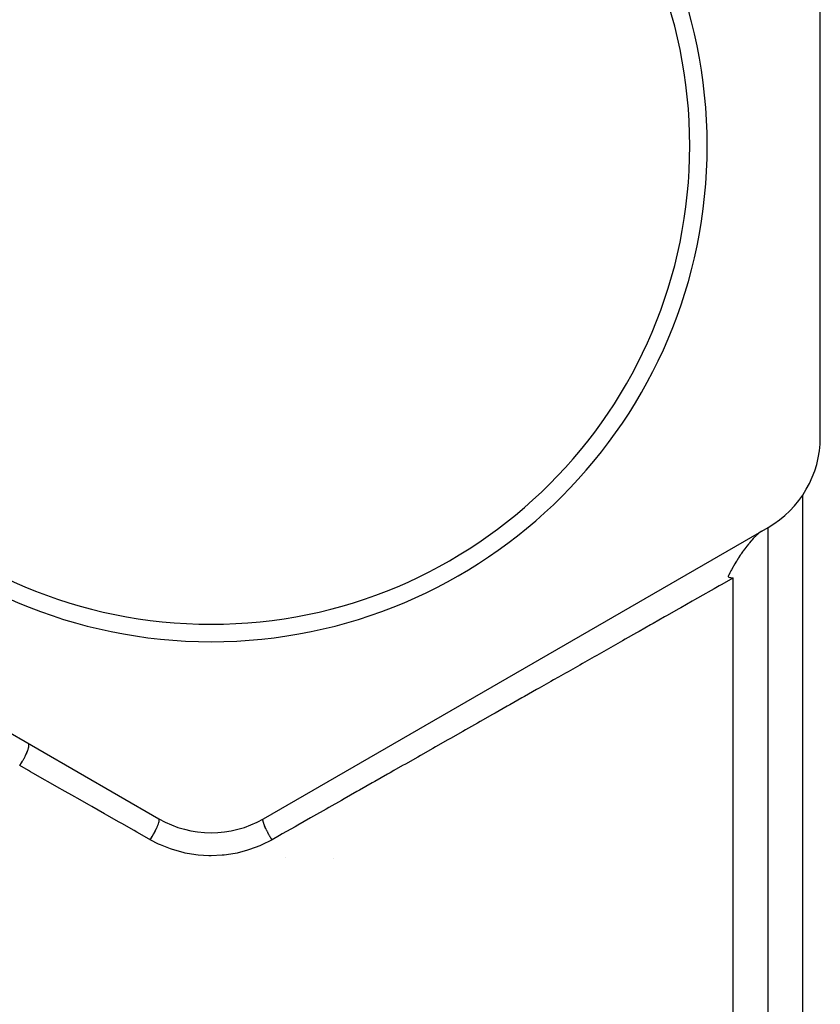
# Model space of a CAD drawing. Units: millimetres. Extents: x -298 to 508, y -323 to 323.
# Drawn here: x -11 to 35, y -24 to 32 of the extents above; entities that cross this region are included whole.
import ezdxf

# ---------------------------------------------------------------- set-up
doc = ezdxf.new("R2010")
doc.units = ezdxf.units.MM
doc.linetypes.add('DASHED', pattern=[9.652, 8.128, -1.524])
doc.layers.add('nevidi', color=4, linetype='DASHED')

msp = doc.modelspace()

# ---------------------------------------------------------------- linework, layer by layer
at = {"color": 2}
for p, q in [((35, 8.257), (35, 41.743)), ((-32, 3.061), (-3, -13.682)), ((3, -13.682), (32, 3.061)), ((32, -35), (32, 3.061)), ((32, -35), (32, 3.061))]:
    msp.add_line(p, q, dxfattribs=at)
for points in [[(31.645, 2.856), (31.598, 2.827), (31.554, 2.797), (31.493, 2.752), (31.433, 2.703), (31.383, 2.659), (31.303, 2.585), (31.268, 2.55), (31.246, 2.529), (31.171, 2.452), (31.165, 2.445), (31.149, 2.427), (31.062, 2.331), (31.028, 2.293), (31.021, 2.285), (31.017, 2.28), (30.938, 2.187), (30.906, 2.148), (30.873, 2.108), (30.783, 1.993), (30.723, 1.916), (30.66, 1.832), (30.574, 1.713), (30.54, 1.665), (30.537, 1.662), (30.459, 1.549), (30.426, 1.501), (30.421, 1.494), (30.402, 1.465), (30.306, 1.32), (30.283, 1.284), (30.195, 1.144), (30.178, 1.118), (30.146, 1.065), (30.088, 0.968), (30.018, 0.847), (29.988, 0.794), (29.901, 0.635), (29.894, 0.623), (29.866, 0.568), (29.809, 0.456), (29.797, 0.432), (29.79, 0.417), (29.742, 0.315), (29.734, 0.295), (29.709, 0.241), (29.699, 0.217)], [(29.699, 0.217), (29.8, 0.197), (29.849, 0.188), (29.853, 0.187), (30, 0.165)]]:
    msp.add_lwpolyline(points, dxfattribs=at)
for centre, radius, start, end in [((0, 25), 28.5, 0, 180), ((0, 25), 27.5, 0, 180), ((0, 25), 28.5, 180, 0), ((0, 25), 27.5, 180, 0), ((29, 8.257), 6, 300, 360), ((0, -8.486), 6, 240, 300)]:
    msp.add_arc(centre, radius, start, end, dxfattribs=at)
at = {"layer": 'nevidi', "color": 7, "linetype": 'Continuous'}
for p, q in [((34, -35), (34, 4.94)), ((30, -35), (30, 0.165)), ((-3.004, -13.689), (-3.002, -13.686)), ((4.286, -15.91), (4.285, -15.908)), ((7.032, -15.973), (7.03, -15.975))]:
    msp.add_line(p, q, dxfattribs=at)
for points in [[(30, 0.165), (29.973, 0.15), (29.339, -0.21), (29.197, -0.291), (28.897, -0.461), (28.56, -0.652), (28.417, -0.734), (27.776, -1.098), (27.632, -1.18), (26.987, -1.546), (26.842, -1.628), (26.193, -1.997), (26.047, -2.08), (25.394, -2.45), (25.247, -2.534), (24.591, -2.906), (24.443, -2.99), (23.783, -3.365), (23.635, -3.45), (22.971, -3.827), (22.821, -3.911), (22.154, -4.29), (22.004, -4.376), (21.333, -4.757), (21.181, -4.843), (20.507, -5.226), (20.355, -5.312), (19.959, -5.537), (19.677, -5.697), (19.524, -5.784), (18.843, -6.171), (18.69, -6.258), (18.005, -6.647), (17.851, -6.734), (17.163, -7.125), (17.008, -7.213), (16.316, -7.606), (16.161, -7.694), (15.466, -8.088), (15.31, -8.177), (14.612, -8.573), (14.455, -8.663), (13.754, -9.061), (13.596, -9.15), (12.892, -9.55), (12.735, -9.639), (12.027, -10.041), (11.868, -10.132), (11.158, -10.535), (10.999, -10.625), (10.502, -10.907), (10.286, -11.03), (10.126, -11.121), (9.41, -11.527), (9.249, -11.619), (8.531, -12.027), (8.37, -12.118), (7.649, -12.528), (7.487, -12.62), (6.763, -13.031), (6.6, -13.123), (5.874, -13.535), (5.711, -13.628), (4.982, -14.042), (4.819, -14.135), (4.088, -14.55), (3.923, -14.643), (3.5, -14.884)], [(-11, -10.625), (-10.989, -10.609), (-10.953, -10.555), (-10.948, -10.547), (-10.941, -10.537), (-10.931, -10.521), (-10.895, -10.465), (-10.879, -10.439), (-10.873, -10.43), (-10.872, -10.428), (-10.838, -10.372), (-10.817, -10.336), (-10.812, -10.326), (-10.805, -10.315), (-10.784, -10.277), (-10.764, -10.241), (-10.748, -10.211), (-10.742, -10.2), (-10.732, -10.181), (-10.713, -10.145), (-10.688, -10.097), (-10.683, -10.086), (-10.665, -10.051), (-10.638, -9.993), (-10.634, -9.985), (-10.629, -9.974), (-10.622, -9.958), (-10.597, -9.902), (-10.586, -9.876), (-10.583, -9.868), (-10.582, -9.866), (-10.561, -9.815), (-10.549, -9.783), (-10.545, -9.774), (-10.542, -9.765), (-10.53, -9.732), (-10.52, -9.703), (-10.513, -9.68), (-10.51, -9.671), (-10.505, -9.656), (-10.497, -9.629), (-10.488, -9.594), (-10.486, -9.586), (-10.481, -9.562), (-10.473, -9.524), (-10.473, -9.519), (-10.471, -9.513), (-10.47, -9.503), (-10.467, -9.471), (-10.466, -9.457), (-10.466, -9.453), (-10.466, -9.452), (-10.467, -9.426), (-10.468, -9.412), (-10.469, -9.408), (-10.47, -9.404), (-10.473, -9.391), (-10.477, -9.38), (-10.481, -9.372), (-10.482, -9.37), (-10.485, -9.365), (-10.492, -9.358)], [(-3.5, -14.884), (-3.556, -14.852), (-4.279, -14.441), (-4.418, -14.362), (-5.14, -13.953), (-5.278, -13.874), (-5.998, -13.465), (-6.135, -13.387), (-6.852, -12.98), (-6.99, -12.902), (-7.704, -12.496), (-7.841, -12.419), (-8.553, -12.014), (-8.689, -11.937), (-9.399, -11.534), (-9.535, -11.457), (-10.242, -11.055), (-10.378, -10.978), (-10.502, -10.907), (-11, -10.625)], [(-3.5, -14.884), (-3.452, -14.808), (-3.444, -14.796), (-3.438, -14.786), (-3.386, -14.7), (-3.379, -14.689), (-3.373, -14.678), (-3.322, -14.591), (-3.316, -14.579), (-3.31, -14.568), (-3.261, -14.48), (-3.255, -14.468), (-3.249, -14.458), (-3.204, -14.371), (-3.199, -14.359), (-3.193, -14.349), (-3.152, -14.264), (-3.147, -14.253), (-3.142, -14.243), (-3.106, -14.162), (-3.101, -14.151), (-3.097, -14.142), (-3.065, -14.066), (-3.061, -14.056), (-3.058, -14.048), (-3.032, -13.978), (-3.029, -13.969), (-3.026, -13.961), (-3.006, -13.9), (-3.004, -13.892), (-3.002, -13.885), (-2.989, -13.831), (-2.987, -13.825), (-2.986, -13.819), (-2.979, -13.775), (-2.979, -13.769), (-2.978, -13.764), (-2.978, -13.73), (-2.979, -13.726), (-2.979, -13.723), (-2.985, -13.699), (-2.987, -13.697), (-2.988, -13.695), (-3, -13.682)], [(3.5, -14.884), (3.472, -14.841), (3.452, -14.809), (3.444, -14.796), (3.437, -14.785), (3.414, -14.747), (3.394, -14.714), (3.379, -14.689), (3.372, -14.677), (3.357, -14.651), (3.338, -14.618), (3.316, -14.579), (3.309, -14.567), (3.302, -14.554), (3.283, -14.52), (3.255, -14.468), (3.249, -14.456), (3.231, -14.423), (3.199, -14.36), (3.199, -14.359), (3.193, -14.347), (3.183, -14.327), (3.153, -14.266), (3.147, -14.253), (3.142, -14.242), (3.138, -14.234), (3.112, -14.176), (3.101, -14.151), (3.098, -14.146), (3.096, -14.141), (3.075, -14.09), (3.064, -14.062), (3.061, -14.056), (3.058, -14.047), (3.044, -14.01), (3.034, -13.984), (3.029, -13.969), (3.026, -13.961), (3.018, -13.937), (3.011, -13.914), (3.004, -13.892), (3.002, -13.884), (2.999, -13.872), (2.993, -13.851), (2.987, -13.825), (2.986, -13.818), (2.985, -13.815), (2.982, -13.797), (2.979, -13.769), (2.978, -13.767), (2.978, -13.764), (2.978, -13.753), (2.978, -13.729), (2.979, -13.726), (2.979, -13.723), (2.98, -13.718), (2.985, -13.701), (2.987, -13.697), (2.988, -13.694), (2.988, -13.694), (2.997, -13.684)], [(3.5, -14.884), (3.466, -14.903), (2.906, -15.185), (2.796, -15.233), (2.211, -15.454), (2.096, -15.49), (1.491, -15.648), (1.373, -15.672), (0.748, -15.767), (0.626, -15.779), (-0.004, -15.806), (-0.125, -15.805), (-0.752, -15.766), (-0.872, -15.753), (-1.495, -15.647), (-1.614, -15.621), (-2.218, -15.452), (-2.332, -15.413), (-2.91, -15.183), (-3.018, -15.134), (-3.5, -14.884)]]:
    msp.add_lwpolyline(points, dxfattribs=at)
msp.add_arc((0, 25), 79.683, 0, 180, dxfattribs=at)

doc.saveas('drawing.dxf')
